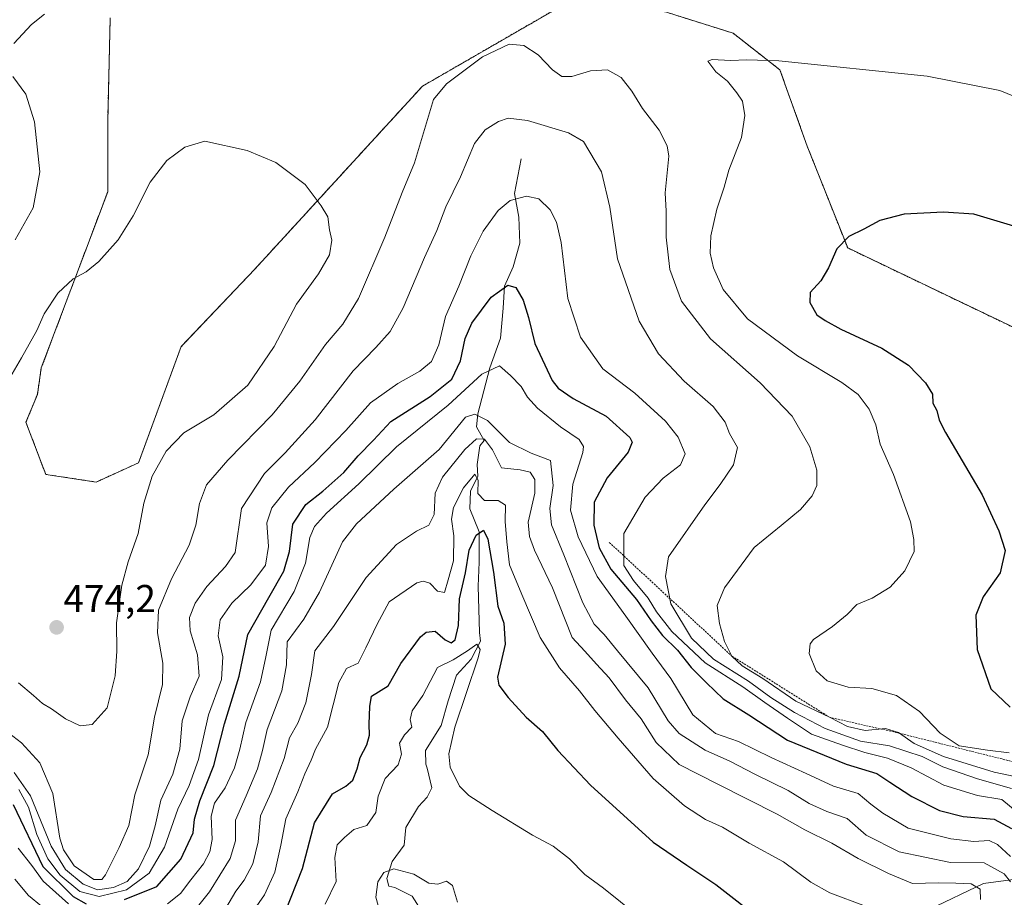
# Model space of a CAD drawing. Units: metres. Extents: x 577026 to 580480, y 4703412 to 4705764.
# Drawn here: x 577275 to 577530, y 4705099 to 4705326 of the extents above; entities that cross this region are included whole.
import ezdxf
from ezdxf.enums import TextEntityAlignment as Align

# ---------------------------------------------------------------- set-up
doc = ezdxf.new("R2010")
doc.units = ezdxf.units.M
doc.header["$MEASUREMENT"] = 0
doc.linetypes.add('TRAZOS', pattern=[0.75, 0.5, -0.25])
for name, color, linetype, lineweight in [('Arbolado forestal', 92, 'TRAZOS', 0), ('Arbolado forestal CxS', 92, 'Continuous', 0), ('Carátula', 7, 'Continuous', 5), ('Corriente natural lineal', 142, 'Continuous', 13), ('Cultivos herbáceos CxS', 92, 'Continuous', 0), ('Curva de nivel maestra', 36, 'Continuous', 30), ('Curva de nivel normal', 36, 'Continuous', 0), ('Escarpado lineal', 39, 'TRAZOS', 0), ('Punto de cota en terreno', 7, 'Continuous', 0), ('Rótulo de punto de cota en terreno', 19, 'Continuous', 0)]:
    doc.layers.add(name, color=color, linetype=linetype, lineweight=lineweight)
doc.styles.add('Arial', font='txt', dxfattribs={"height": 0.2})

# ---------------------------------------------------------------- blocks, each defined once
blk = doc.blocks.new('*U157')
at = {"layer": 'Cultivos herbáceos CxS', "color": 92, "linetype": 'Continuous', "lineweight": 0}
for points in [[(577558.21, 4705233.8, 477.91), (577489.12, 4705266.94, 475.17), (577478.67, 4705293.23, 472.36), (577471.63, 4705312.9, 470.21), (577459.54, 4705322.38, 468.84), (577439.87, 4705328.55, 468.11)], [(577421.39, 4705332.95, 467.57), (577379.41, 4705308.7, 465.63), (577336.15, 4705261.47, 472), (577317.16, 4705241.48, 473.28), (577306.17, 4705211.5, 470.9), (577295.18, 4705206.51, 472.32), (577282.19, 4705208.5, 472.62), (577277.1, 4705221.94, 471.74), (577280.03, 4705229.1, 471.33), (577281.05, 4705235.95, 471.02), (577298.18, 4705281.46, 468.81), (577298.18, 4705299.45, 468.04), (577298.83, 4705326.31, 465.46)]]:
    blk.add_polyline3d(points, dxfattribs=at)
blk = doc.blocks.new('*U171')
at = {"layer": 'Curva de nivel normal', "color": 36, "linetype": 'Continuous', "lineweight": 0}
blk.add_polyline3d([(577332.99, 4705091.81, 430), (577338.67, 4705100, 430), (577341.35, 4705105.81, 430), (577342.89, 4705112.77, 430), (577344.18, 4705119.56, 430), (577347.27, 4705126.59, 430), (577349.08, 4705131.21, 430), (577350.7, 4705134.72, 430), (577351.82, 4705137.54, 430), (577354.87, 4705143.26, 430), (577357.81, 4705154.78, 430), (577359.79, 4705158.36, 430), (577362.83, 4705159.78, 430), (577364.82, 4705163.73, 430), (577367.7, 4705169.83, 430), (577370.79, 4705175.59, 430), (577377.99, 4705180.46, 430), (577379.59, 4705180.97, 430), (577381.32, 4705180.42, 430), (577383.32, 4705178.37, 430), (577385.07, 4705178.04, 430), (577386.06, 4705181.31, 430), (577387.37, 4705186.16, 430), (577387.48, 4705192.64, 430), (577386.87, 4705196.92, 430), (577387.4, 4705199.92, 430), (577389.98, 4705204.98, 430), (577392.87, 4705208.52, 430), (577393.8, 4705206.98, 430), (577393.65, 4705203.58, 430), (577395.38, 4705201.71, 430), (577398.93, 4705201.75, 430), (577400.85, 4705200.57, 430), (577400.71, 4705196.31, 430), (577401.13, 4705191.06, 430), (577401.89, 4705185.16, 430), (577405.02, 4705177.53, 430), (577409.79, 4705166.36, 430), (577414.74, 4705158.59, 430), (577419.92, 4705152.63, 430), (577423.84, 4705147.55, 430), (577429.93, 4705140.39, 430), (577438.96, 4705130.03, 430), (577446.98, 4705122.92, 430), (577452.44, 4705119.41, 430), (577456.79, 4705117.4, 430), (577463.74, 4705113.35, 430), (577472.58, 4705108.53, 430), (577479.64, 4705103.26, 430), (577484.53, 4705100.48, 430), (577493.72, 4705097.01, 430)], dxfattribs=at)
blk = doc.blocks.new('*U175')
at = {"layer": 'Curva de nivel normal', "color": 36, "linetype": 'Continuous', "lineweight": 0}
blk.add_polyline3d([(577328.63, 4705096.53, 435), (577331.24, 4705100.88, 435), (577333.38, 4705103.74, 435), (577335.65, 4705107.94, 435), (577337.02, 4705113.62, 435), (577337.6, 4705120.39, 435), (577340.38, 4705126.38, 435), (577343.71, 4705135.17, 435), (577345.07, 4705140.47, 435), (577347.22, 4705144.29, 435), (577349.3, 4705149.54, 435), (577350.8, 4705156.88, 435), (577351.62, 4705162.93, 435), (577356.42, 4705169.26, 435), (577364.85, 4705181.91, 435), (577372.74, 4705190.36, 435), (577377.9, 4705193.8, 435), (577381.07, 4705195.39, 435), (577382.39, 4705198.12, 435), (577382.7, 4705203.61, 435), (577384.53, 4705207.74, 435), (577390.32, 4705214.95, 435), (577393.32, 4705217.64, 435), (577395.37, 4705217.59, 435), (577397.46, 4705214.85, 435), (577399.77, 4705210.15, 435), (577404.59, 4705209.64, 435), (577407.2, 4705209.05, 435), (577408.37, 4705207.18, 435), (577408.37, 4705203.62, 435), (577406.69, 4705196.12, 435), (577406.99, 4705192.45, 435), (577408.33, 4705188.94, 435), (577412.91, 4705179.25, 435), (577418.01, 4705166.4, 435), (577421.3, 4705162.83, 435), (577424.29, 4705159.47, 435), (577427.58, 4705155.96, 435), (577431.82, 4705150.33, 435), (577435.8, 4705145.4, 435), (577439.72, 4705139.33, 435), (577445.62, 4705133.57, 435), (577455.6, 4705128.55, 435), (577470.89, 4705120.78, 435), (577478.04, 4705116.75, 435), (577485.07, 4705113.32, 435), (577491.82, 4705109.39, 435), (577499.61, 4705105.44, 435), (577505.8, 4705102.88, 435), (577512.57, 4705103.1, 435), (577517.01, 4705102.97, 435), (577520.96, 4705102.83, 435), (577523.28, 4705101.46, 435), (577523.38, 4705098.76, 435)], dxfattribs=at)
blk = doc.blocks.new('*U176')
at = {"layer": 'Curva de nivel normal', "color": 36, "linetype": 'Continuous', "lineweight": 0}
blk.add_polyline3d([(577368.58, 4705095.1, 415), (577367.36, 4705099.34, 415), (577367.92, 4705103.34, 415), (577369.4, 4705105.76, 415), (577372.04, 4705106.7, 415), (577377.18, 4705105.3, 415), (577381.04, 4705102.95, 415), (577383.4, 4705102.71, 415), (577385.62, 4705103.46, 415), (577387.17, 4705102.34, 415), (577388.42, 4705098.06, 415)], dxfattribs=at)
blk = doc.blocks.new('*U179')
at = {"layer": 'Curva de nivel normal', "color": 36, "linetype": 'Continuous', "lineweight": 0}
blk.add_polyline3d([(577354.3, 4705097.59, 420), (577357.14, 4705103.43, 420), (577356.79, 4705109.58, 420), (577357.4, 4705112.88, 420), (577359.3, 4705114.73, 420), (577361.65, 4705116.87, 420), (577365.08, 4705117.83, 420), (577367.4, 4705121.23, 420), (577367.93, 4705125.42, 420), (577369.77, 4705130, 420), (577373.12, 4705133.56, 420), (577374, 4705136.32, 420), (577373.48, 4705139.09, 420), (577374.73, 4705141.26, 420), (577376.68, 4705143.26, 420), (577376.24, 4705145.26, 420), (577376.76, 4705147.42, 420), (577379.49, 4705151.43, 420), (577383.32, 4705158.61, 420), (577387.32, 4705160.66, 420), (577391.02, 4705162.92, 420), (577393.44, 4705164.66, 420), (577394.25, 4705163.32, 420), (577393.77, 4705161.12, 420), (577387.76, 4705143.26, 420), (577386.24, 4705136.39, 420), (577386.53, 4705132.92, 420), (577388.95, 4705128.02, 420), (577391.37, 4705125.59, 420), (577397.35, 4705121.78, 420), (577407.8, 4705115.4, 420), (577413.13, 4705112.57, 420), (577417.37, 4705109.24, 420), (577421.28, 4705105.25, 420), (577426.07, 4705101.72, 420), (577434.92, 4705094.68, 420)], dxfattribs=at)
blk = doc.blocks.new('*U203')
at = {"layer": 'Curva de nivel maestra', "color": 36, "linetype": 'Continuous', "lineweight": 30}
blk.add_polyline3d([(577343.89, 4705095.26, 425), (577348.41, 4705106.76, 425), (577351.55, 4705118.55, 425), (577356.18, 4705126.03, 425), (577359.64, 4705128.01, 425), (577361.43, 4705129.6, 425), (577362.54, 4705132.52, 425), (577363.29, 4705135.42, 425), (577365.02, 4705138.66, 425), (577365.73, 4705141.22, 425), (577365.64, 4705144.02, 425), (577365.82, 4705148.62, 425), (577366.28, 4705151.26, 425), (577370.58, 4705153.93, 425), (577373.86, 4705159.69, 425), (577378.86, 4705166.56, 425), (577380.34, 4705167.74, 425), (577382.65, 4705168.02, 425), (577385.22, 4705165.82, 425), (577386.81, 4705164.99, 425), (577387.86, 4705165.79, 425), (577388.67, 4705169.52, 425), (577388.98, 4705176.34, 425), (577390.5, 4705183.12, 425), (577391.44, 4705188.92, 425), (577393.29, 4705192.82, 425), (577395.11, 4705194.1, 425), (577396.26, 4705191.79, 425), (577397.75, 4705183.25, 425), (577398.88, 4705174.44, 425), (577400.36, 4705170.06, 425), (577400.76, 4705164.65, 425), (577398.74, 4705156.12, 425), (577399.11, 4705154.08, 425), (577401.54, 4705150.94, 425), (577406.14, 4705145.81, 425), (577410.33, 4705142.12, 425), (577414.31, 4705137.25, 425), (577422.73, 4705128.26, 425), (577438.9, 4705113.54, 425), (577447.64, 4705107.67, 425), (577455.08, 4705102.65, 425), (577467.15, 4705093.26, 425)], dxfattribs=at)
blk = doc.blocks.new('5PATER')
at = {"layer": 'Carátula', "linetype": 'Continuous', "lineweight": 5}
h = blk.add_hatch(color=250, dxfattribs=at)
edge = h.paths.add_edge_path()
edge.add_ellipse((0, 0.01), major_axis=(-1.33, -1.34), ratio=0.999422, start_angle=0, end_angle=360)

msp = doc.modelspace()

# ---------------------------------------------------------------- linework, layer by layer
at = {"layer": 'Arbolado forestal', "color": 92, "linetype": 'TRAZOS', "lineweight": 0}
for points in [[(577421.39, 4705332.95, 467.57), (577379.41, 4705308.7, 465.63), (577336.15, 4705261.47, 472), (577317.16, 4705241.48, 473.28), (577306.17, 4705211.5, 470.9), (577295.18, 4705206.51, 472.32), (577282.19, 4705208.5, 472.62), (577277.1, 4705221.94, 471.74), (577280.03, 4705229.1, 471.33), (577281.05, 4705235.96, 471.02), (577298.18, 4705281.46, 468.81), (577298.18, 4705299.45, 468.04), (577298.83, 4705326.31, 465.46)], [(577558.21, 4705233.8, 477.91), (577489.12, 4705266.94, 475.17), (577478.67, 4705293.23, 472.36), (577471.63, 4705312.9, 470.21), (577459.54, 4705322.38, 468.84), (577439.87, 4705328.55, 468.11)]]:
    msp.add_polyline3d(points, dxfattribs=at)
at = {"layer": 'Arbolado forestal CxS', "color": 92, "linetype": 'Continuous', "lineweight": 0}
for points in [[(577298.83, 4705326.31, 465.46), (577298.18, 4705299.45, 468.04), (577298.18, 4705281.46, 468.81), (577281.05, 4705235.95, 471.02), (577280.03, 4705229.1, 471.33), (577277.1, 4705221.94, 471.74), (577282.19, 4705208.5, 472.62), (577295.18, 4705206.51, 472.32), (577306.17, 4705211.5, 470.9), (577317.16, 4705241.48, 473.28), (577336.15, 4705261.47, 472), (577379.41, 4705308.7, 465.63), (577421.39, 4705332.95, 467.57)], [(577439.87, 4705328.55, 468.11), (577459.54, 4705322.38, 468.84), (577471.63, 4705312.9, 470.21), (577478.67, 4705293.23, 472.36), (577489.12, 4705266.94, 475.17), (577558.21, 4705233.8, 477.91)]]:
    msp.add_polyline3d(points, dxfattribs=at)
at = {"layer": 'Corriente natural lineal', "color": 142, "linetype": 'Continuous', "lineweight": 13}
for points in [[(577404.87, 4705289.94, 457.06), (577403.16, 4705281.03, 455.12), (577404.24, 4705274.91, 453.71), (577404.56, 4705268.13, 452.49), (577402.8, 4705262.07, 451.23), (577400.57, 4705257.11, 449.7), (577400.25, 4705251.35, 448.32), (577399.55, 4705243.69, 446.93), (577396.74, 4705236, 444.8), (577393.71, 4705224.15, 440.01), (577393.33, 4705220.73, 437.9), (577395.28, 4705217.25, 435.24), (577394.18, 4705215.89, 434.22), (577393.52, 4705211.03, 431.41), (577393.68, 4705208.07, 430.58), (577391.82, 4705204.19, 428.92), (577391.58, 4705199.56, 426.63), (577394.06, 4705193.66, 425.22), (577393.99, 4705185.83, 423.89), (577393.74, 4705179.61, 422.92), (577394.09, 4705167.69, 421.48), (577394.41, 4705165.45, 420.69), (577392, 4705160.76, 419.4), (577388.14, 4705156.63, 418.74), (577386.02, 4705150.03, 418.08), (577384.25, 4705143.7, 418.1), (577380.22, 4705137.19, 417.62), (577380.26, 4705133.72, 417.62), (577380.64, 4705132.63, 417.44), (577381.81, 4705127.6, 416.99), (577380.65, 4705125.15, 416.63), (577378.34, 4705122.8, 416.35), (577375.13, 4705117.34, 416.07), (577374.7, 4705112.83, 415.78), (577371.55, 4705108.57, 415.15), (577370.19, 4705104.21, 413.81), (577370.76, 4705102.18, 412.87), (577372.27, 4705101.85, 412.12), (577376.77, 4705099.59, 410.15), (577379.57, 4705095.12, 409.52)], [(577547.62, 4705106.72, 452.13), (577538.3, 4705104.78, 444.41), (577524.19, 4705102.89, 435.77), (577510.15, 4705096.16, 430.16), (577496.58, 4705090.17, 425.45), (577490.63, 4705086.99, 423.62), (577483.09, 4705083.24, 421.17), (577475.82, 4705080.97, 420.3), (577469.83, 4705077.06, 419.28), (577463.47, 4705071.35, 417.93), (577450.27, 4705062.4, 416.13), (577448.51, 4705061.7, 415.8), (577436.71, 4705052.23, 412.62), (577432.34, 4705047.79, 411.49), (577427.68, 4705045.66, 410.02), (577422.16, 4705042.21, 408.71), (577414.77, 4705038.69, 406.91), (577408.05, 4705036.18, 405.66), (577401.78, 4705035.67, 404.1), (577398.36, 4705036.06, 403.28), (577392.84, 4705037.63, 401.88)]]:
    msp.add_polyline3d(points, dxfattribs=at)
at = {"layer": 'Cultivos herbáceos CxS', "color": 92, "linetype": 'Continuous', "lineweight": 0}
for points in [[(577421.39, 4705332.95, 467.57), (577379.41, 4705308.7, 465.63), (577336.15, 4705261.47, 472), (577317.16, 4705241.48, 473.28), (577306.17, 4705211.5, 470.9), (577295.18, 4705206.51, 472.32), (577282.19, 4705208.5, 472.62), (577277.1, 4705221.94, 471.74), (577280.03, 4705229.1, 471.33), (577281.05, 4705235.96, 471.02), (577298.18, 4705281.46, 468.81), (577298.18, 4705299.45, 468.04), (577298.83, 4705326.31, 465.46)], [(577558.21, 4705233.8, 477.91), (577489.12, 4705266.94, 475.17), (577478.67, 4705293.23, 472.36), (577471.63, 4705312.9, 470.21), (577459.54, 4705322.38, 468.84), (577439.87, 4705328.55, 468.11)]]:
    msp.add_polyline3d(points, dxfattribs=at)
at = {"layer": 'Curva de nivel maestra', "color": 36, "linetype": 'Continuous', "lineweight": 30}
for points in [[(577542.56, 4705269.34, 475), (577521.68, 4705275.62, 475), (577513.81, 4705276.19, 475), (577503.72, 4705275.65, 475), (577497.38, 4705273.99, 475), (577493.31, 4705271.76, 475), (577489.44, 4705269.88, 475), (577486.3, 4705266.73, 475), (577484.21, 4705261.8, 475), (577482.21, 4705258.43, 475), (577479.45, 4705255.46, 475), (577479.36, 4705252.89, 475), (577481.17, 4705249.67, 475), (577483.28, 4705248.19, 475), (577487.31, 4705245.94, 475), (577497.92, 4705241.11, 475), (577504.82, 4705236.68, 475), (577509.22, 4705232.16, 475), (577510.96, 4705229.23, 475), (577511.12, 4705226.87, 475), (577512.15, 4705225.02, 475), (577512.76, 4705222.51, 475), (577514.32, 4705219.31, 475), (577523.83, 4705203.25, 475), (577528.1, 4705193.88, 475), (577529.75, 4705188.86, 475), (577528.44, 4705183.08, 475), (577524.09, 4705176.91, 475), (577522.17, 4705172.17, 475), (577522.49, 4705163.32, 475), (577526.09, 4705153.13, 475), (577531.07, 4705148.38, 475)], [(577302.52, 4705098.75, 450), (577310.89, 4705102.12, 450), (577317.06, 4705109.18, 450), (577320.24, 4705115.96, 450), (577320.61, 4705119.52, 450), (577321.94, 4705124.26, 450), (577325.6, 4705133.32, 450), (577328.3, 4705144.1, 450), (577332.13, 4705156.41, 450), (577334.37, 4705167.2, 450), (577339.74, 4705176.72, 450), (577343.66, 4705183.53, 450), (577345.12, 4705188.58, 450), (577345.99, 4705195.66, 450), (577349.32, 4705200.75, 450), (577353.72, 4705204.17, 450), (577359.13, 4705208.98, 450), (577362.84, 4705213.25, 450), (577366.79, 4705217.32, 450), (577371.24, 4705222.18, 450), (577381.38, 4705228.6, 450), (577386.94, 4705233.09, 450), (577389.25, 4705237.8, 450), (577390.42, 4705243.54, 450), (577392.18, 4705247.56, 450), (577397.15, 4705254.23, 450), (577401.45, 4705257.37, 450), (577403.48, 4705256.74, 450), (577405.42, 4705253.42, 450), (577406.78, 4705248.96, 450), (577408.38, 4705242.25, 450), (577412.84, 4705232.76, 450), (577414.44, 4705230.71, 450), (577418.27, 4705228.08, 450), (577426.8, 4705223.55, 450), (577432.92, 4705218.03, 450), (577433.54, 4705216.78, 450), (577432.44, 4705214.25, 450), (577427.06, 4705207.58, 450), (577423.74, 4705201.28, 450), (577423.66, 4705195.36, 450), (577425, 4705189.54, 450), (577427.99, 4705183.99, 450), (577434.61, 4705176.22, 450), (577438.4, 4705170.67, 450), (577441.34, 4705166.94, 450), (577445.21, 4705163.15, 450), (577448.71, 4705158.66, 450), (577452.72, 4705154.68, 450), (577456.99, 4705150.58, 450), (577463.6, 4705146.42, 450), (577473.62, 4705139.88, 450), (577488.71, 4705133.66, 450), (577496.62, 4705131.26, 450), (577500, 4705129.04, 450), (577505.65, 4705125.39, 450), (577512.78, 4705121.76, 450), (577518.91, 4705120.2, 450), (577526.89, 4705119.5, 450), (577531.42, 4705117.08, 450)], [(577273.83, 4705123.25, 450), (577281.46, 4705107.26, 450), (577289.28, 4705099.52, 450), (577292.61, 4705097.66, 450)]]:
    msp.add_polyline3d(points, dxfattribs=at)
at = {"layer": 'Curva de nivel normal', "color": 36, "linetype": 'Continuous', "lineweight": 0}
for points in [[(577273.92, 4705319.67, 465), (577278.5, 4705324.58, 465), (577281.89, 4705327.25, 465)], [(577532.25, 4705130.54, 465), (577526.92, 4705131.6, 465), (577521.06, 4705133.46, 465), (577513.8, 4705135.65, 465), (577506.24, 4705139.07, 465), (577502.24, 4705141.86, 465), (577498.87, 4705142.94, 465), (577493.6, 4705142.41, 465), (577489.08, 4705143.42, 465), (577484.44, 4705145.79, 465), (577475.71, 4705150, 465), (577467.21, 4705155.82, 465), (577461.85, 4705159.12, 465), (577459.26, 4705161.58, 465), (577457.36, 4705165.32, 465), (577456.05, 4705170, 465), (577455.46, 4705174.66, 465), (577457.32, 4705179.25, 465), (577464.97, 4705189.58, 465), (577471.96, 4705195.29, 465), (577476.97, 4705199.4, 465), (577479.97, 4705202.96, 465), (577481.16, 4705205.58, 465), (577481.15, 4705209.58, 465), (577479.31, 4705215.64, 465), (577474.82, 4705223.49, 465), (577466.54, 4705232.12, 465), (577453.69, 4705243.52, 465), (577446.22, 4705253.2, 465), (577443.25, 4705261.41, 465), (577442.3, 4705269.76, 465), (577442.25, 4705276.4, 465), (577442.05, 4705281.12, 465), (577442.98, 4705290.66, 465), (577442.58, 4705293.29, 465), (577440.46, 4705297.35, 465), (577436.14, 4705302.95, 465), (577433.41, 4705307.39, 465), (577430.63, 4705310.97, 465), (577427.17, 4705312.94, 465), (577422.79, 4705312.66, 465), (577417.94, 4705311.2, 465), (577415.32, 4705311.17, 465), (577412.96, 4705312.87, 465), (577409.27, 4705316.79, 465), (577405.55, 4705319.17, 465), (577401.78, 4705319.54, 465), (577394.87, 4705316.3, 465), (577385.61, 4705309.33, 465), (577382.23, 4705305.25, 465), (577377.34, 4705288.94, 465), (577374.17, 4705281.24, 465), (577369.7, 4705269.74, 465), (577362.89, 4705253.92, 465), (577358.85, 4705247.25, 465), (577354.38, 4705242, 465), (577347.74, 4705232.59, 465), (577340.58, 4705223.89, 465), (577329.14, 4705212.2, 465), (577323.71, 4705205.76, 465), (577321.84, 4705200.94, 465), (577320.96, 4705195.39, 465), (577319.18, 4705190.2, 465), (577314.62, 4705181.49, 465), (577311.33, 4705173.44, 465), (577311.02, 4705167.63, 465), (577312.4, 4705159.77, 465), (577312.28, 4705154.25, 465), (577310.24, 4705145.79, 465), (577308.6, 4705136.09, 465), (577305.2, 4705125.78, 465), (577303.65, 4705117.89, 465), (577301.11, 4705112.17, 465), (577297.65, 4705105.12, 465), (577296.71, 4705103.95, 465), (577294.58, 4705103.91, 465), (577289.55, 4705107.48, 465), (577286.76, 4705111.61, 465), (577285.82, 4705114.57, 465), (577283.99, 4705126.15, 465), (577280.68, 4705134.08, 465), (577275.94, 4705139.2, 465), (577267.99, 4705145.25, 465)], [(577546.7, 4705300.1, 470), (577528.34, 4705307.56, 470), (577509.65, 4705311.26, 470), (577471.31, 4705315.25, 470), (577463.12, 4705315.52, 470), (577458.88, 4705315.35, 470), (577454.18, 4705315.6, 470), (577453.03, 4705315.14, 470), (577455.12, 4705312.39, 470), (577458.07, 4705310.01, 470), (577460.49, 4705306.96, 470), (577462, 4705304.8, 470), (577462.59, 4705301.1, 470), (577461.69, 4705295.4, 470), (577458.47, 4705287.03, 470), (577457.22, 4705282.65, 470), (577455.37, 4705276.96, 470), (577453.82, 4705270.1, 470), (577453.63, 4705265.57, 470), (577454.53, 4705261.8, 470), (577457, 4705256.23, 470), (577463.26, 4705248.66, 470), (577476.18, 4705239.07, 470), (577487.62, 4705232.23, 470), (577491.79, 4705229.12, 470), (577494.68, 4705225.3, 470), (577496.38, 4705221.25, 470), (577497.54, 4705216.29, 470), (577500.94, 4705208.42, 470), (577505.33, 4705196.25, 470), (577506.2, 4705191.67, 470), (577506.31, 4705188.58, 470), (577503.86, 4705183.58, 470), (577500.07, 4705179.41, 470), (577495.44, 4705176.54, 470), (577491.52, 4705174.93, 470), (577489.01, 4705172.33, 470), (577485.22, 4705169.21, 470), (577480.27, 4705165.88, 470), (577479.41, 4705164.77, 470), (577479.17, 4705162.28, 470), (577480.96, 4705157.81, 470), (577483.84, 4705155.18, 470), (577489.2, 4705153.54, 470), (577495.38, 4705153.22, 470), (577501.75, 4705151.42, 470), (577507.65, 4705147.26, 470), (577512.95, 4705141.7, 470), (577517.92, 4705138.4, 470), (577525.21, 4705137.29, 470), (577530.82, 4705136.66, 470)], [(577274.28, 4705269, 465), (577278.93, 4705277.25, 465), (577280.64, 4705286.58, 465), (577279.32, 4705299.52, 465), (577277.02, 4705306.66, 465), (577273.71, 4705311.16, 465)], [(577274.05, 4705131.58, 460), (577278.29, 4705125.56, 460), (577283.63, 4705112.56, 460), (577287.26, 4705106.53, 460), (577291.84, 4705102.72, 460), (577295.57, 4705101.3, 460), (577299.68, 4705101.88, 460), (577303.21, 4705103.4, 460), (577306.15, 4705106.69, 460), (577308.98, 4705112.57, 460), (577310.46, 4705117.76, 460), (577311.87, 4705124.39, 460), (577315.02, 4705131.13, 460), (577316.76, 4705137.59, 460), (577317.37, 4705144.92, 460), (577319.44, 4705151.09, 460), (577321.77, 4705156.37, 460), (577321.33, 4705161.93, 460), (577319.47, 4705168.11, 460), (577319.33, 4705171.54, 460), (577320.76, 4705175.26, 460), (577323.74, 4705179.57, 460), (577328.62, 4705184.72, 460), (577331.07, 4705188.36, 460), (577332.74, 4705199.72, 460), (577338.67, 4705208.71, 460), (577344, 4705214.03, 460), (577351.73, 4705222.58, 460), (577361.53, 4705235.25, 460), (577367.41, 4705241.28, 460), (577371.09, 4705245.39, 460), (577374.41, 4705251.51, 460), (577379.92, 4705264.48, 460), (577383.11, 4705271.47, 460), (577385.39, 4705277.51, 460), (577389.22, 4705285.29, 460), (577392.85, 4705293.87, 460), (577395.62, 4705297.46, 460), (577398.99, 4705299.56, 460), (577401.53, 4705300.43, 460), (577406.49, 4705299.8, 460), (577417.12, 4705296.66, 460), (577420.95, 4705294.37, 460), (577425.62, 4705286.56, 460), (577427.75, 4705277.47, 460), (577429.72, 4705264.13, 460), (577435.34, 4705248.06, 460), (577440.34, 4705239.6, 460), (577446.95, 4705232.55, 460), (577454.37, 4705225.98, 460), (577457.5, 4705221.98, 460), (577458.6, 4705219.05, 460), (577460.72, 4705215.4, 460), (577459.67, 4705210.96, 460), (577456.2, 4705205.87, 460), (577452.25, 4705200.61, 460), (577442.92, 4705187.25, 460), (577442.11, 4705182.13, 460), (577443.45, 4705175.09, 460), (577448.84, 4705166.24, 460), (577454.53, 4705160.82, 460), (577463.55, 4705155.16, 460), (577469.29, 4705150.91, 460), (577475.4, 4705147.01, 460), (577483.27, 4705142.89, 460), (577492.4, 4705139.65, 460), (577499.93, 4705138.47, 460), (577508.31, 4705135.66, 460), (577513.63, 4705133.04, 460), (577522.63, 4705129.91, 460), (577531.35, 4705127.45, 460)], [(577291.11, 4705143.63, 470), (577294.19, 4705143.94, 470), (577298.04, 4705148.26, 470), (577300.12, 4705156.49, 470), (577300.53, 4705162.83, 470), (577300.46, 4705170.15, 470), (577301.84, 4705179.92, 470), (577303.46, 4705185.92, 470), (577306.07, 4705193.25, 470), (577307.5, 4705201.04, 470), (577309.65, 4705208.04, 470), (577313.27, 4705214.48, 470), (577317.79, 4705219.18, 470), (577325.53, 4705223.86, 470), (577334.35, 4705231.54, 470), (577341.14, 4705241.46, 470), (577346.89, 4705252.46, 470), (577352.61, 4705260.22, 470), (577355.41, 4705265.16, 470), (577356.03, 4705268.92, 470), (577355.43, 4705271.58, 470), (577354.99, 4705274.93, 470), (577353.24, 4705277.84, 470), (577349.17, 4705283.27, 470), (577341.54, 4705289.03, 470), (577334.17, 4705292.1, 470), (577323.25, 4705294.52, 470), (577318.12, 4705292.93, 470), (577313.45, 4705289.48, 470), (577309.17, 4705283.91, 470), (577304.73, 4705275.25, 470), (577300.85, 4705269.01, 470), (577295.9, 4705263.48, 470), (577292.63, 4705260.81, 470), (577289.24, 4705258.96, 470), (577285.29, 4705255.27, 470), (577281.76, 4705249.91, 470), (577279.94, 4705245.66, 470), (577275.98, 4705238.57, 470), (577272.94, 4705233.42, 470)], [(577275.24, 4705127.2, 455), (577277.77, 4705122.59, 455), (577279.93, 4705115.51, 455), (577282.75, 4705109.28, 455), (577285.95, 4705105.03, 455), (577291, 4705100.83, 455), (577296, 4705099.52, 455), (577303, 4705101.29, 455), (577308.92, 4705105.6, 455), (577312.86, 4705112.28, 455), (577316.24, 4705122.07, 455), (577319.2, 4705128.2, 455), (577321.57, 4705134.91, 455), (577324.16, 4705146.47, 455), (577327.54, 4705155.59, 455), (577327.9, 4705161.43, 455), (577326.72, 4705166.84, 455), (577327.23, 4705170.91, 455), (577330.25, 4705175.28, 455), (577335.12, 4705180.02, 455), (577338.92, 4705185.02, 455), (577339.69, 4705189.84, 455), (577339.23, 4705195.95, 455), (577340.54, 4705199.84, 455), (577344.83, 4705205.21, 455), (577351.66, 4705211.57, 455), (577359.66, 4705219.84, 455), (577365.98, 4705226.92, 455), (577373.03, 4705231.99, 455), (577378.73, 4705235.11, 455), (577381.7, 4705237.59, 455), (577383.64, 4705241.92, 455), (577385.31, 4705249.2, 455), (577388.77, 4705257.05, 455), (577391.84, 4705264.87, 455), (577395.09, 4705271.25, 455), (577398.94, 4705276.58, 455), (577402, 4705279.14, 455), (577406.23, 4705280.27, 455), (577409.44, 4705279.63, 455), (577412.35, 4705276.77, 455), (577413.99, 4705273.58, 455), (577415.22, 4705268.3, 455), (577416.89, 4705253.92, 455), (577420.16, 4705243.92, 455), (577425.9, 4705235.71, 455), (577434.17, 4705229.42, 455), (577442.13, 4705222.27, 455), (577445.39, 4705218.08, 455), (577447.15, 4705213.79, 455), (577445.98, 4705210.98, 455), (577441.55, 4705207.53, 455), (577436.86, 4705202.65, 455), (577431.37, 4705193.25, 455)], [(577313.65, 4705097.64, 445), (577316.99, 4705100.31, 445), (577319.65, 4705103.84, 445), (577322.88, 4705108.01, 445), (577324.55, 4705111.1, 445), (577325.1, 4705114.26, 445), (577324.85, 4705120.26, 445), (577325.73, 4705123.59, 445), (577328.47, 4705127.55, 445), (577330.86, 4705132.74, 445), (577332.27, 4705137.55, 445), (577333.84, 4705144.43, 445), (577337.6, 4705154.94, 445), (577338.97, 4705161.43, 445), (577340.32, 4705168.26, 445), (577346.29, 4705178.25, 445), (577349.23, 4705185.58, 445), (577350.37, 4705192.18, 445), (577351.5, 4705195.03, 445), (577354.65, 4705198.5, 445), (577363, 4705206.07, 445), (577372.69, 4705215.64, 445), (577386, 4705226.39, 445), (577394.69, 4705234.35, 445), (577399.24, 4705236.54, 445), (577402.12, 4705234.04, 445), (577404.87, 4705231.14, 445), (577406.46, 4705228.4, 445), (577409.1, 4705225.55, 445), (577415, 4705220.8, 445), (577419.82, 4705217.49, 445), (577420.98, 4705215.72, 445), (577420.79, 4705214.14, 445), (577418.24, 4705205.96, 445), (577417.62, 4705199.22, 445), (577419.56, 4705192.36, 445), (577424.52, 4705182.17, 445), (577431.91, 4705171.86, 445), (577438.68, 4705162.35, 445), (577443.48, 4705155.77, 445), (577449.17, 4705146.45, 445), (577455.02, 4705141.64, 445), (577460.91, 4705139.52, 445), (577469.38, 4705135.39, 445), (577478.38, 4705131.31, 445), (577485.46, 4705128.03, 445), (577491.79, 4705126.13, 445), (577495.06, 4705123.34, 445), (577498.2, 4705121.07, 445), (577504.71, 4705117.15, 445), (577515.7, 4705114.4, 445), (577521.67, 4705113.74, 445), (577525.61, 4705113.96, 445), (577527.8, 4705113, 445), (577531.17, 4705109.85, 445)], [(577531.13, 4705103.34, 440), (577529.51, 4705105.39, 440), (577524.3, 4705108.26, 440), (577515.67, 4705108.34, 440), (577502.42, 4705111.05, 440), (577493.9, 4705115.38, 440), (577488.99, 4705119.7, 440), (577483.7, 4705121.52, 440), (577479.22, 4705123.53, 440), (577473.74, 4705126.86, 440), (577465.14, 4705131.08, 440), (577458.73, 4705134.51, 440), (577452.32, 4705137.27, 440), (577445.63, 4705141.58, 440), (577442.76, 4705144.84, 440), (577437.6, 4705153.44, 440), (577429.7, 4705162.93, 440), (577426.27, 4705167.15, 440), (577423.74, 4705169.83, 440), (577420.79, 4705175.37, 440), (577415.91, 4705187.73, 440), (577412.66, 4705195.44, 440), (577412.26, 4705199.72, 440), (577413.11, 4705205.61, 440), (577412.42, 4705212.09, 440), (577407.45, 4705214, 440), (577401.83, 4705216.75, 440), (577396.22, 4705222.38, 440), (577392.88, 4705224.02, 440), (577390.53, 4705223.25, 440), (577383.7, 4705214.88, 440), (577371.97, 4705204.68, 440), (577362.4, 4705195.75, 440), (577358.78, 4705191.08, 440), (577352.8, 4705178.1, 440), (577348.82, 4705171.14, 440), (577344.5, 4705165.26, 440), (577344.3, 4705159.35, 440), (577343.09, 4705152.61, 440), (577339.33, 4705142.68, 440), (577338.11, 4705137.23, 440), (577336.81, 4705132.48, 440), (577333.93, 4705125.56, 440), (577331.17, 4705119.27, 440), (577331.14, 4705113.9, 440), (577329.8, 4705109.34, 440), (577324.49, 4705100.75, 440), (577321.04, 4705096.45, 440)], [(577431.37, 4705193.25, 455), (577431.4, 4705184.98, 455), (577433.86, 4705181.13, 455), (577437.64, 4705176.56, 455), (577439.79, 4705172.99, 455), (577443.75, 4705167.9, 455), (577452.31, 4705159.83, 455), (577462.08, 4705153.64, 455), (577467.71, 4705149.59, 455), (577473.56, 4705145.58, 455), (577479.82, 4705141.44, 455), (577487.8, 4705138.63, 455), (577493.56, 4705136.71, 455), (577499.39, 4705135.28, 455), (577505.52, 4705132.71, 455), (577513.9, 4705128.24, 455), (577522.64, 4705125.59, 455), (577528.86, 4705124.55, 455), (577533.39, 4705120.92, 455)], [(577275.17, 4705154.66, 470), (577279.08, 4705151.39, 470), (577281.35, 4705149.36, 470), (577283.65, 4705147.94, 470), (577287.28, 4705145.39, 470), (577291.11, 4705143.63, 470)], [(577275.1, 4705112.03, 445), (577278.6, 4705107.53, 445), (577281.55, 4705103.48, 445), (577288.04, 4705097.64, 445)], [(577281.12, 4705097.04, 440), (577277.73, 4705099.8, 440), (577274.21, 4705103.99, 440)]]:
    msp.add_polyline3d(points, dxfattribs=at)
at = {"layer": 'Escarpado lineal', "color": 39, "linetype": 'TRAZOS', "lineweight": 0}
msp.add_polyline3d([(577427.6, 4705190.94, 454.36), (577459.26, 4705161.58, 454.36), (577484.44, 4705145.79, 454.36), (577501.54, 4705141.9, 454.36), (577534.63, 4705133.61, 454.36), (577570.27, 4705117.33, 454.36), (577569.2, 4705104.64, 454.36), (577560.44, 4705071.18, 454.36), (577565.66, 4705053.28, 454.36), (577571.94, 4705046.04, 454.36), (577586.37, 4705029.14, 454.36), (577598.48, 4705024.53, 454.36), (577620.6, 4705022.82, 454.36), (577645.14, 4705029.46, 454.36), (577675.78, 4705035.14, 454.36)], dxfattribs=at)

# ---------------------------------------------------------------- block references
at = {"layer": 'Cultivos herbáceos CxS', "color": 92, "linetype": 'Continuous', "lineweight": 0}
msp.add_blockref('*U157', (0, 0), dxfattribs=at)
at = {"layer": 'Curva de nivel maestra', "color": 36, "linetype": 'Continuous', "lineweight": 30}
msp.add_blockref('*U203', (0, 0), dxfattribs=at)
at = {"layer": 'Curva de nivel normal', "color": 36, "linetype": 'Continuous', "lineweight": 0}
for name in ['*U176', '*U179', '*U171', '*U175']:
    msp.add_blockref(name, (0, 0), dxfattribs=at)
at = {"layer": 'Punto de cota en terreno', "linetype": 'Continuous', "lineweight": 0}
msp.add_blockref('5PATER', (577285, 4705169, 474.2), dxfattribs=at)

# ---------------------------------------------------------------- texts
at = {"layer": 'Rótulo de punto de cota en terreno', "color": 19, "linetype": 'Continuous', "lineweight": 0, "style": 'Arial'}
msp.add_text('474,2', height=7, dxfattribs=at).set_placement((577286.76, 4705170.76), align=Align.BOTTOM_LEFT)

doc.saveas('drawing.dxf')
